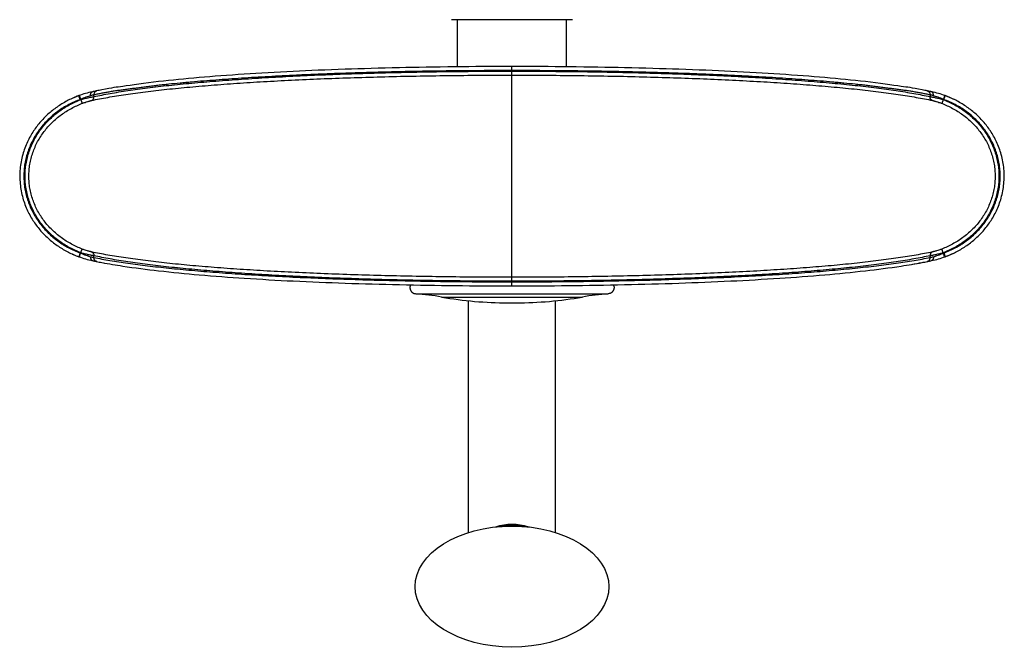
# Model space of a CAD drawing. Units: inches. Extents: x 8.65 to 13.45, y 5.01 to 9.93.
# Drawn here: x 8.65 to 13.45, y 5.01 to 8.09 of the extents above; entities that cross this region are included whole.
import ezdxf

# ---------------------------------------------------------------- set-up
doc = ezdxf.new("R2010")
doc.units = ezdxf.units.IN
doc.header["$LTSCALE"] = 1.21
doc.header["$MEASUREMENT"] = 0
doc.layers.get('0').update_dxf_attribs({"linetype": 'CONTINUOUS'})

msp = doc.modelspace()

# ---------------------------------------------------------------- linework, layer by layer
at = {"color": 7, "linetype": 'CONTINUOUS'}
for p, q in [((11.3428, 8.0948), (10.7518, 8.0948)), ((10.7823, 7.865), (10.7823, 8.0948)), ((11.3123, 7.865), (11.3123, 8.0948)), ((9.0201, 7.7471), (9.0205, 7.7472)), ((9.0205, 7.7472), (9.0224, 7.7476)), ((9.0224, 7.7476), (9.0242, 7.748)), ((9.0483, 7.7529), (9.048, 7.7528)), ((13.0469, 7.7528), (13.0463, 7.7529)), ((13.0704, 7.748), (13.0723, 7.7476)), ((13.0742, 7.7472), (13.0746, 7.7471)), ((13.0746, 7.7471), (13.0751, 7.747)), ((13.0855, 7.7283), (13.0851, 7.7198)), ((8.9371, 7.7249), (8.9383, 7.7225)), ((8.9383, 7.7225), (8.9443, 7.7066)), ((8.9443, 7.7066), (8.9448, 7.7052)), ((13.1503, 7.7066), (13.1499, 7.7052)), ((13.1564, 7.7225), (13.1503, 7.7066)), ((13.1575, 7.7249), (13.1564, 7.7225)), ((8.9371, 6.9387), (8.9383, 6.9411)), ((8.9383, 6.9411), (8.9443, 6.957)), ((8.9443, 6.957), (8.9448, 6.9584)), ((9.0091, 6.9353), (9.0095, 6.9438)), ((9.0202, 6.9165), (9.0197, 6.9166)), ((9.0207, 6.9164), (9.0202, 6.9165)), ((9.0229, 6.916), (9.0225, 6.916)), ((13.0721, 6.916), (13.0718, 6.916)), ((13.0855, 6.9353), (13.0851, 6.9438)), ((13.1503, 6.957), (13.1499, 6.9584)), ((13.1564, 6.9411), (13.1503, 6.957)), ((13.1575, 6.9387), (13.1564, 6.9411)), ((10.8348, 5.5948), (10.8348, 6.7261)), ((11.2598, 5.5948), (11.2598, 6.7261)), ((11.0267, 6.7147), (11.0679, 6.7147))]:
    msp.add_line(p, q, dxfattribs=at)
at = {"color": 9, "linetype": 'CONTINUOUS'}
for p, q in [((11.0473, 6.7972), (11.0473, 7.8664)), ((8.9427, 7.706), (8.9359, 7.7244)), ((13.152, 7.706), (13.1587, 7.7244)), ((8.9427, 6.9576), (8.9359, 6.9391)), ((13.152, 6.9576), (13.1587, 6.9391)), ((10.5777, 6.7587), (11.5169, 6.7587)), ((10.7043, 6.7428), (11.3904, 6.7428))]:
    msp.add_line(p, q, dxfattribs=at)
at = {"color": 7, "linetype": 'CONTINUOUS'}
for centre, radius, start, end in [((11.0489, -17.6004), 25.4668, 90.00349, 90.29734), ((11.0455, -17.7159), 25.5823, 89.679, 89.99604), ((9.0993, 7.2782), 0.4752, 101.8533, 110.1092), ((10.4191, 0.9922), 6.8983, 101.68187, 101.85712), ((10.4604, 0.7948), 7.1, 101.70866, 101.85542), ((6.5842, 7.614), 2.4277, 2.4981, 2.6992), ((9.883, 3.5886), 4.2471, 101.3392, 101.6919), ((12.2095, 3.5782), 4.2577, 78.3084, 78.6574), ((11.6756, 0.9927), 6.8978, 78.14295, 78.31813), ((11.6342, 0.7942), 7.1005, 78.14458, 78.29127), ((12.9953, 7.2782), 0.4752, 69.8899, 78.1477), ((9.1063, 7.2665), 0.4886, 110.408, 114.6364), ((12.9889, 7.2679), 0.4871, 64.0411, 69.5966), ((9.1064, 7.3973), 0.4888, 245.5092, 249.5911), ((9.0993, 7.3854), 0.4752, 249.8899, 258.1475), ((9.4473, 9.044), 2.1699, 258.1513, 258.7115), ((9.4454, 9.0352), 2.1609, 258.1508, 258.6387), ((9.48, 9.2083), 2.3375, 258.7132, 259.3642), ((12.6147, 9.2083), 2.3375, 280.6358, 281.2868), ((12.6144, 9.2098), 2.3389, 280.6358, 281.2773), ((12.6474, 9.0439), 2.1699, 281.2885, 281.8491), ((12.6492, 9.0351), 2.1608, 281.3621, 281.8492), ((12.9953, 7.3854), 0.4752, 281.8542, 290.1095), ((12.9886, 7.3965), 0.488, 290.406, 295.212), ((12.5563, 9.5216), 2.6561, 279.6255, 280.6258), ((11.0469, 32.4079), 25.6107, 269.54637, 270.00083), ((11.0477, 32.4079), 25.6108, 269.99917, 270.45354), ((10.4824, 5.4822), 1.28, 80.0165, 85.7275), ((11.0267, 8.5747), 1.86, 260.0164, 270), ((11.0679, 8.5747), 1.86, 270, 279.9836), ((11.6123, 5.4822), 1.28, 94.2725, 99.9835)]:
    msp.add_arc(centre, radius, start, end, dxfattribs=at)
at = {"color": 9, "linetype": 'CONTINUOUS'}
for centre, radius, start, end in [((10.5334, 1.9678), 5.9588, 104.82101, 104.97969), ((11.5138, 1.7889), 6.1439, 75.02408, 75.17797), ((9.0993, 7.2782), 0.4556, 109.8883, 110.0987), ((12.9953, 7.2782), 0.4556, 69.9013, 70.1116), ((9.0993, 7.3854), 0.4556, 249.9013, 250.1116), ((9.3716, 8.3548), 1.465, 255.0299, 255.6747), ((12.7264, 8.342), 1.4518, 284.3224, 284.973), ((12.9953, 7.3854), 0.4556, 289.8883, 290.0987), ((11.0655, 5.3172), 0.3104, 77.622, 80.7339)]:
    msp.add_arc(centre, radius, start, end, dxfattribs=at)
at = {"color": 7, "linetype": 'CONTINUOUS'}
msp.add_ellipse((11.0473, 5.3311), major_axis=(0.4724, 0), ratio=0.625, dxfattribs=at)
at = {"color": 9, "linetype": 'CONTINUOUS'}
for points, knots in [([(8.9979, 7.701), (9.0106, 7.7037), (9.0369, 7.709), (9.0774, 7.7164), (9.1201, 7.7236), (9.165, 7.7305), (9.212, 7.7372), (9.2612, 7.7436), (9.3123, 7.7497), (9.3844, 7.7577), (9.479, 7.7671), (9.5979, 7.7771), (9.7234, 7.7862), (9.8549, 7.7943), (9.9918, 7.8014), (10.1335, 7.8076), (10.2793, 7.8128), (10.4287, 7.8171), (10.5809, 7.8204), (10.7352, 7.8227), (10.8909, 7.8242), (10.9951, 7.8245), (11.0473, 7.8245)], [0, 0, 0, 0, 0.018971, 0.039009, 0.060095, 0.082206, 0.105324, 0.129429, 0.154497, 0.180502, 0.235214, 0.293336, 0.354618, 0.418793, 0.485579, 0.55468, 0.625786, 0.698581, 0.772736, 0.847916, 0.92379, 1, 1, 1, 1]), ([(11.0473, 7.8467), (10.9954, 7.8467), (10.9176, 7.8465), (10.814, 7.8457), (10.7366, 7.8449), (10.6596, 7.8439), (10.583, 7.8426), (10.507, 7.8411), (10.4069, 7.8388), (10.3078, 7.836), (10.2098, 7.8327), (10.1377, 7.8301), (10.0666, 7.8272), (9.9966, 7.824), (9.9279, 7.8207), (9.8603, 7.8171), (9.7942, 7.8133), (9.7295, 7.8092), (9.6662, 7.8049), (9.6046, 7.8003), (9.5445, 7.7956), (9.4956, 7.7915), (9.4573, 7.7881), (9.4201, 7.7847), (9.3836, 7.7811), (9.3478, 7.7772), (9.3216, 7.7743), (9.2959, 7.7712), (9.2707, 7.768), (9.246, 7.7648), (9.2258, 7.7622), (9.2098, 7.7601), (9.1942, 7.7581), (9.175, 7.7557), (9.1524, 7.7527), (9.1303, 7.7497), (9.1122, 7.7471), (9.098, 7.7449), (9.0842, 7.7426), (9.0672, 7.7397), (9.0474, 7.736), (9.028, 7.7322), (9.0154, 7.7296), (9.0091, 7.7283)], [0, 0, 0, 0, 0.07621, 0.114211, 0.152079, 0.189775, 0.227258, 0.264484, 0.301411, 0.374204, 0.409987, 0.445308, 0.480127, 0.514407, 0.548108, 0.581192, 0.613623, 0.645366, 0.676386, 0.706649, 0.736122, 0.764773, 0.77878, 0.79257, 0.819485, 0.832606, 0.845497, 0.858156, 0.870579, 0.882759, 0.894693, 0.900566, 0.906375, 0.917802, 0.928972, 0.939888, 0.950549, 0.955785, 0.960958, 0.971112, 0.981008, 0.99064, 1, 1, 1, 1]), ([(9.0095, 7.7198), (9.0222, 7.7225), (9.0483, 7.7278), (9.0886, 7.7353), (9.1311, 7.7425), (9.1758, 7.7495), (9.2226, 7.7562), (9.2715, 7.7626), (9.3224, 7.7688), (9.394, 7.7769), (9.4882, 7.7862), (9.6064, 7.7963), (9.7312, 7.8054), (9.8619, 7.8135), (9.998, 7.8207), (10.1389, 7.8269), (10.2839, 7.8321), (10.4323, 7.8364), (10.5836, 7.8398), (10.737, 7.8421), (10.8918, 7.8436), (10.9954, 7.8439), (11.0473, 7.8439)], [0, 0, 0, 0, 0.019011, 0.039083, 0.060196, 0.082332, 0.105471, 0.129591, 0.154669, 0.180681, 0.235402, 0.293524, 0.354799, 0.418962, 0.485732, 0.554815, 0.625901, 0.698674, 0.772807, 0.847964, 0.923813, 1, 1, 1, 1]), ([(13.0855, 7.7283), (13.0793, 7.7296), (13.0666, 7.7322), (13.0473, 7.736), (13.0274, 7.7397), (13.0105, 7.7426), (12.9966, 7.7449), (12.9825, 7.7471), (12.9644, 7.7497), (12.9423, 7.7527), (12.9196, 7.7557), (12.9004, 7.7581), (12.8848, 7.7601), (12.8689, 7.7622), (12.8486, 7.7648), (12.8239, 7.768), (12.7987, 7.7712), (12.773, 7.7743), (12.7469, 7.7772), (12.711, 7.7811), (12.6745, 7.7847), (12.6374, 7.7881), (12.5991, 7.7915), (12.5501, 7.7956), (12.4901, 7.8003), (12.4284, 7.8049), (12.3652, 7.8092), (12.3004, 7.8133), (12.2343, 7.8171), (12.1668, 7.8207), (12.098, 7.824), (12.028, 7.8272), (11.957, 7.8301), (11.8848, 7.8327), (11.7869, 7.836), (11.6878, 7.8388), (11.5877, 7.8411), (11.5116, 7.8426), (11.4351, 7.8439), (11.358, 7.8449), (11.2807, 7.8457), (11.1771, 7.8465), (11.0992, 7.8467), (11.0473, 7.8467)], [0, 0, 0, 0, 0.00936, 0.018992, 0.028888, 0.039043, 0.044215, 0.049451, 0.060112, 0.071027, 0.082197, 0.093624, 0.099433, 0.105306, 0.11724, 0.129421, 0.141844, 0.154503, 0.167394, 0.180514, 0.20743, 0.22122, 0.235227, 0.263878, 0.293351, 0.323614, 0.354633, 0.386376, 0.418808, 0.451892, 0.485593, 0.519872, 0.554692, 0.590013, 0.625796, 0.698588, 0.735516, 0.772742, 0.810224, 0.847921, 0.885789, 0.92379, 1, 1, 1, 1]), ([(11.0473, 7.8439), (11.0992, 7.8439), (11.2028, 7.8436), (11.3576, 7.8421), (11.511, 7.8398), (11.6623, 7.8364), (11.8108, 7.8321), (11.9558, 7.8269), (12.0966, 7.8207), (12.2328, 7.8135), (12.3635, 7.8054), (12.4882, 7.7963), (12.6064, 7.7862), (12.7006, 7.7769), (12.7722, 7.7688), (12.8231, 7.7626), (12.872, 7.7562), (12.9188, 7.7495), (12.9635, 7.7425), (13.006, 7.7353), (13.0464, 7.7278), (13.0725, 7.7225), (13.0851, 7.7198)], [0, 0, 0, 0, 0.076187, 0.152036, 0.227193, 0.301326, 0.374098, 0.445184, 0.514267, 0.581037, 0.6452, 0.706475, 0.764598, 0.819318, 0.84533, 0.870409, 0.894529, 0.917667, 0.939804, 0.960917, 0.980989, 1, 1, 1, 1]), ([(11.0473, 7.8245), (11.0995, 7.8245), (11.2038, 7.8242), (11.3595, 7.8227), (11.5138, 7.8204), (11.6659, 7.8171), (11.8153, 7.8128), (11.9612, 7.8076), (12.1029, 7.8014), (12.2398, 7.7943), (12.3712, 7.7862), (12.4967, 7.7771), (12.6156, 7.7671), (12.7103, 7.7577), (12.7823, 7.7497), (12.8335, 7.7436), (12.8826, 7.7372), (12.9296, 7.7305), (12.9745, 7.7236), (13.0173, 7.7164), (13.0578, 7.709), (13.084, 7.7037), (13.0967, 7.701)], [0, 0, 0, 0, 0.07621, 0.152084, 0.227264, 0.301419, 0.374214, 0.44532, 0.514421, 0.581207, 0.645382, 0.706664, 0.764786, 0.819498, 0.845503, 0.870571, 0.894676, 0.917794, 0.939906, 0.96099, 0.981029, 1, 1, 1, 1]), ([(8.9932, 7.7241), (8.993, 7.7252), (8.9929, 7.7275), (8.9931, 7.7309), (8.9936, 7.734), (8.9946, 7.7368), (8.9959, 7.7392), (8.9976, 7.7412), (8.9995, 7.7426), (9.001, 7.7431), (9.0017, 7.7433)], [0, 0, 0, 0, 0.151922, 0.299057, 0.438585, 0.568871, 0.68906, 0.799461, 0.902044, 1, 1, 1, 1]), ([(9.0224, 7.7476), (9.0214, 7.7474), (9.0195, 7.7468), (9.0168, 7.7453), (9.0144, 7.7433), (9.0124, 7.7409), (9.0108, 7.7381), (9.0094, 7.734), (9.009, 7.7306), (9.0091, 7.7283)], [0, 0, 0, 0, 0.117524, 0.23621, 0.356738, 0.479968, 0.606214, 0.735409, 1, 1, 1, 1]), ([(13.0723, 7.7476), (13.0732, 7.7474), (13.0752, 7.7468), (13.0778, 7.7453), (13.0802, 7.7433), (13.0822, 7.7409), (13.0838, 7.7381), (13.0853, 7.734), (13.0856, 7.7306), (13.0855, 7.7283)], [0, 0, 0, 0, 0.116866, 0.235425, 0.356203, 0.479677, 0.606047, 0.735288, 1, 1, 1, 1]), ([(13.1015, 7.7241), (13.1016, 7.7252), (13.1018, 7.7275), (13.1016, 7.7309), (13.101, 7.734), (13.1, 7.7368), (13.0987, 7.7392), (13.097, 7.7412), (13.0951, 7.7426), (13.0937, 7.7431), (13.0929, 7.7433)], [0, 0, 0, 0, 0.151926, 0.299063, 0.438592, 0.568877, 0.689064, 0.799461, 0.902043, 1, 1, 1, 1]), ([(8.9428, 7.706), (8.9235, 7.6988), (8.8858, 7.6819), (8.8419, 7.6546), (8.8094, 7.6292), (8.7865, 7.6084), (8.7652, 7.586), (8.7456, 7.5621), (8.7279, 7.5367), (8.7122, 7.51), (8.6987, 7.4822), (8.6875, 7.4533), (8.6787, 7.4237), (8.6723, 7.3934), (8.6685, 7.3627), (8.6672, 7.3318), (8.6685, 7.3009), (8.6723, 7.2702), (8.6787, 7.2399), (8.6875, 7.2102), (8.6987, 7.1814), (8.7122, 7.1536), (8.7279, 7.1269), (8.7456, 7.1015), (8.7652, 7.0776), (8.7865, 7.0552), (8.8094, 7.0344), (8.8419, 7.009), (8.8858, 6.9817), (8.9235, 6.9648), (8.9428, 6.9576)], [0, 0, 0, 0, 0.062475, 0.124946, 0.156201, 0.187456, 0.218711, 0.249965, 0.28122, 0.312474, 0.343729, 0.374983, 0.406237, 0.437492, 0.468746, 0.5, 0.531254, 0.562508, 0.593763, 0.625017, 0.656271, 0.687526, 0.71878, 0.750035, 0.781289, 0.812544, 0.843799, 0.875054, 0.937525, 1, 1, 1, 1]), ([(8.9448, 6.9584), (8.9257, 6.9658), (8.8885, 6.9831), (8.8453, 7.0106), (8.8133, 7.0361), (8.7907, 7.0569), (8.7697, 7.0792), (8.7504, 7.1031), (8.7329, 7.1283), (8.7175, 7.1549), (8.7042, 7.1825), (8.6931, 7.2112), (8.6844, 7.2406), (8.6781, 7.2707), (8.6743, 7.3011), (8.6731, 7.3318), (8.6743, 7.3625), (8.6781, 7.3929), (8.6844, 7.423), (8.6931, 7.4524), (8.7042, 7.4811), (8.7175, 7.5087), (8.7329, 7.5353), (8.7504, 7.5605), (8.7697, 7.5844), (8.7907, 7.6067), (8.8133, 7.6275), (8.8453, 7.653), (8.8885, 7.6805), (8.9257, 7.6978), (8.9448, 7.7052)], [0, 0, 0, 0, 0.062476, 0.124948, 0.156203, 0.187458, 0.218712, 0.249967, 0.281221, 0.312476, 0.34373, 0.374984, 0.406238, 0.437492, 0.468746, 0.5, 0.531254, 0.562508, 0.593762, 0.625016, 0.65627, 0.687524, 0.718779, 0.750033, 0.781288, 0.812542, 0.843797, 0.875052, 0.937524, 1, 1, 1, 1]), ([(8.9524, 6.9765), (8.9342, 6.9835), (8.8986, 6.9999), (8.8572, 7.026), (8.8266, 7.0501), (8.8049, 7.0698), (8.7847, 7.0911), (8.7662, 7.1138), (8.7494, 7.1378), (8.7345, 7.163), (8.7217, 7.1894), (8.7111, 7.2167), (8.7027, 7.2448), (8.6966, 7.2734), (8.693, 7.3025), (8.6917, 7.3318), (8.693, 7.3611), (8.6966, 7.3902), (8.7027, 7.4188), (8.7111, 7.4469), (8.7217, 7.4742), (8.7345, 7.5005), (8.7494, 7.5258), (8.7662, 7.5498), (8.7847, 7.5725), (8.8049, 7.5937), (8.8266, 7.6135), (8.8572, 7.6376), (8.8986, 7.6637), (8.9342, 7.68), (8.9524, 7.6871)], [0, 0, 0, 0, 0.062471, 0.124941, 0.156194, 0.187448, 0.218702, 0.249956, 0.281211, 0.312466, 0.343721, 0.374977, 0.406232, 0.437488, 0.468744, 0.5, 0.531256, 0.562512, 0.593768, 0.625023, 0.656279, 0.687534, 0.718789, 0.750044, 0.781298, 0.812552, 0.843806, 0.875059, 0.937529, 1, 1, 1, 1]), ([(8.9932, 7.7241), (8.9894, 7.7231), (8.9816, 7.7208), (8.9695, 7.7168), (8.957, 7.712), (8.9486, 7.7084), (8.9444, 7.7065)], [0, 0, 0, 0, 0.223623, 0.4713, 0.733033, 1, 1, 1, 1]), ([(8.9447, 7.7052), (8.9511, 7.7071), (8.9605, 7.7097), (8.9729, 7.7126), (8.9817, 7.7146), (8.9899, 7.7163), (8.9973, 7.7177), (9.0037, 7.7189), (9.0077, 7.7195), (9.0095, 7.7198)], [0, 0, 0, 0, 0.297316, 0.44098, 0.577659, 0.704376, 0.818625, 0.917959, 1, 1, 1, 1]), ([(8.9524, 7.6871), (8.9568, 7.6888), (8.9654, 7.6919), (8.9761, 7.6953), (8.9841, 7.6975), (8.9893, 7.6989), (8.9938, 7.7001), (8.9966, 7.7007), (8.9979, 7.701)], [0, 0, 0, 0, 0.29791, 0.577883, 0.704357, 0.818349, 0.91754, 1, 1, 1, 1]), ([(8.9979, 7.701), (8.9988, 7.7013), (9.0005, 7.702), (9.0028, 7.7036), (9.0049, 7.7056), (9.0067, 7.708), (9.008, 7.7107), (9.0093, 7.7146), (9.0096, 7.7177), (9.0095, 7.7198)], [0, 0, 0, 0, 0.117569, 0.23669, 0.357809, 0.481473, 0.607827, 0.736751, 1, 1, 1, 1]), ([(13.0967, 7.701), (13.0958, 7.7013), (13.0941, 7.702), (13.0918, 7.7036), (13.0897, 7.7056), (13.0879, 7.708), (13.0866, 7.7107), (13.0853, 7.7146), (13.085, 7.7177), (13.0851, 7.7198)], [0, 0, 0, 0, 0.117357, 0.236304, 0.357308, 0.480929, 0.607317, 0.73635, 1, 1, 1, 1]), ([(13.0851, 7.7198), (13.0869, 7.7195), (13.0909, 7.7189), (13.0973, 7.7177), (13.1047, 7.7163), (13.1129, 7.7146), (13.1217, 7.7126), (13.1342, 7.7097), (13.1436, 7.7071), (13.1499, 7.7052)], [0, 0, 0, 0, 0.082025, 0.181344, 0.295591, 0.422309, 0.558992, 0.702665, 1, 1, 1, 1]), ([(13.0967, 7.701), (13.098, 7.7007), (13.1008, 7.7001), (13.1054, 7.6989), (13.1106, 7.6975), (13.1185, 7.6953), (13.1292, 7.6919), (13.1379, 7.6888), (13.1423, 7.6871)], [0, 0, 0, 0, 0.082394, 0.181677, 0.295655, 0.42212, 0.702097, 1, 1, 1, 1]), ([(13.1503, 7.7065), (13.1419, 7.7103), (13.1295, 7.7154), (13.1131, 7.7208), (13.1052, 7.7231), (13.1015, 7.7241)], [0, 0, 0, 0, 0.528645, 0.776353, 1, 1, 1, 1]), ([(13.1423, 7.6871), (13.1605, 7.68), (13.196, 7.6637), (13.2374, 7.6376), (13.2681, 7.6135), (13.2897, 7.5937), (13.3099, 7.5725), (13.3285, 7.5498), (13.3452, 7.5258), (13.3601, 7.5005), (13.3729, 7.4742), (13.3836, 7.4469), (13.392, 7.4188), (13.398, 7.3902), (13.4017, 7.3611), (13.4029, 7.3318), (13.4017, 7.3025), (13.398, 7.2734), (13.392, 7.2448), (13.3836, 7.2167), (13.3729, 7.1894), (13.3601, 7.163), (13.3452, 7.1378), (13.3285, 7.1138), (13.3099, 7.0911), (13.2897, 7.0698), (13.2681, 7.0501), (13.2374, 7.026), (13.196, 6.9999), (13.1605, 6.9835), (13.1423, 6.9765)], [0, 0, 0, 0, 0.062471, 0.124941, 0.156194, 0.187448, 0.218702, 0.249956, 0.281211, 0.312466, 0.343721, 0.374977, 0.406232, 0.437488, 0.468744, 0.5, 0.531256, 0.562512, 0.593768, 0.625023, 0.656279, 0.687534, 0.718789, 0.750044, 0.781298, 0.812552, 0.843806, 0.875059, 0.937529, 1, 1, 1, 1]), ([(13.1499, 7.7052), (13.1689, 7.6978), (13.2061, 7.6805), (13.2493, 7.653), (13.2814, 7.6275), (13.3039, 7.6067), (13.325, 7.5844), (13.3443, 7.5605), (13.3617, 7.5353), (13.3772, 7.5087), (13.3905, 7.4811), (13.4015, 7.4524), (13.4102, 7.423), (13.4165, 7.3929), (13.4203, 7.3625), (13.4216, 7.3318), (13.4203, 7.3011), (13.4165, 7.2707), (13.4102, 7.2406), (13.4015, 7.2112), (13.3905, 7.1825), (13.3772, 7.1549), (13.3617, 7.1283), (13.3443, 7.1031), (13.325, 7.0792), (13.3039, 7.0569), (13.2814, 7.0361), (13.2493, 7.0106), (13.2061, 6.9831), (13.1689, 6.9658), (13.1499, 6.9584)], [0, 0, 0, 0, 0.062476, 0.124948, 0.156203, 0.187458, 0.218712, 0.249967, 0.281221, 0.312476, 0.34373, 0.374984, 0.406238, 0.437492, 0.468746, 0.5, 0.531254, 0.562508, 0.593762, 0.625016, 0.65627, 0.687524, 0.718779, 0.750033, 0.781288, 0.812542, 0.843797, 0.875052, 0.937524, 1, 1, 1, 1]), ([(13.1519, 6.9576), (13.1712, 6.9648), (13.2089, 6.9817), (13.2527, 7.009), (13.2852, 7.0344), (13.3081, 7.0552), (13.3295, 7.0776), (13.3491, 7.1015), (13.3668, 7.1269), (13.3824, 7.1536), (13.3959, 7.1814), (13.4071, 7.2102), (13.416, 7.2399), (13.4223, 7.2702), (13.4262, 7.3009), (13.4275, 7.3318), (13.4262, 7.3627), (13.4223, 7.3934), (13.416, 7.4237), (13.4071, 7.4533), (13.3959, 7.4822), (13.3824, 7.51), (13.3668, 7.5367), (13.3491, 7.5621), (13.3295, 7.586), (13.3081, 7.6084), (13.2852, 7.6292), (13.2527, 7.6546), (13.2089, 7.6819), (13.1712, 7.6988), (13.1519, 7.706)], [0, 0, 0, 0, 0.062475, 0.124946, 0.156201, 0.187456, 0.218711, 0.249965, 0.28122, 0.312474, 0.343729, 0.374983, 0.406237, 0.437492, 0.468746, 0.5, 0.531254, 0.562508, 0.593763, 0.625017, 0.656271, 0.687526, 0.71878, 0.750035, 0.781289, 0.812544, 0.843799, 0.875054, 0.937525, 1, 1, 1, 1]), ([(8.9979, 6.9626), (8.9966, 6.9629), (8.9938, 6.9635), (8.9893, 6.9646), (8.9841, 6.966), (8.9761, 6.9683), (8.9654, 6.9717), (8.9568, 6.9748), (8.9524, 6.9765)], [0, 0, 0, 0, 0.082396, 0.181681, 0.295659, 0.422123, 0.702099, 1, 1, 1, 1]), ([(8.9979, 6.9626), (8.9988, 6.9623), (9.0005, 6.9615), (9.0029, 6.96), (9.005, 6.958), (9.0067, 6.9556), (9.008, 6.9529), (9.0093, 6.949), (9.0096, 6.9459), (9.0095, 6.9438)], [0, 0, 0, 0, 0.117357, 0.236304, 0.357308, 0.480929, 0.607317, 0.73635, 1, 1, 1, 1]), ([(11.0473, 6.8391), (10.9951, 6.8391), (10.8909, 6.8394), (10.7352, 6.8408), (10.5809, 6.8432), (10.4287, 6.8465), (10.2793, 6.8508), (10.1335, 6.856), (9.9918, 6.8622), (9.8549, 6.8693), (9.7234, 6.8774), (9.5979, 6.8865), (9.479, 6.8965), (9.3843, 6.9059), (9.3123, 6.9139), (9.2612, 6.92), (9.212, 6.9264), (9.165, 6.9331), (9.1201, 6.94), (9.0774, 6.9472), (9.0369, 6.9546), (9.0106, 6.9599), (8.9979, 6.9626)], [0, 0, 0, 0, 0.076211, 0.152084, 0.227264, 0.301419, 0.374214, 0.44532, 0.514421, 0.581207, 0.645382, 0.706664, 0.764786, 0.819499, 0.845504, 0.870571, 0.894676, 0.917794, 0.939906, 0.96099, 0.981029, 1, 1, 1, 1]), ([(13.0967, 6.9626), (13.084, 6.9599), (13.0578, 6.9546), (13.0173, 6.9472), (12.9745, 6.94), (12.9296, 6.9331), (12.8826, 6.9264), (12.8335, 6.92), (12.7823, 6.9139), (12.7103, 6.9059), (12.6156, 6.8965), (12.4967, 6.8865), (12.3712, 6.8774), (12.2398, 6.8693), (12.1029, 6.8622), (11.9612, 6.856), (11.8153, 6.8508), (11.6659, 6.8465), (11.5138, 6.8432), (11.3595, 6.8408), (11.2038, 6.8394), (11.0995, 6.8391), (11.0473, 6.8391)], [0, 0, 0, 0, 0.018971, 0.039009, 0.060095, 0.082206, 0.105324, 0.129429, 0.154497, 0.180502, 0.235214, 0.293336, 0.354618, 0.418793, 0.485579, 0.55468, 0.625786, 0.698581, 0.772736, 0.847916, 0.92379, 1, 1, 1, 1]), ([(13.0968, 6.9626), (13.0959, 6.9623), (13.0942, 6.9616), (13.0918, 6.96), (13.0897, 6.958), (13.088, 6.9556), (13.0866, 6.9529), (13.0853, 6.949), (13.085, 6.9459), (13.0851, 6.9438)], [0, 0, 0, 0, 0.117569, 0.23669, 0.357809, 0.481473, 0.607827, 0.736751, 1, 1, 1, 1]), ([(13.1423, 6.9765), (13.1379, 6.9748), (13.1292, 6.9717), (13.1185, 6.9683), (13.1106, 6.966), (13.1054, 6.9646), (13.1008, 6.9635), (13.098, 6.9629), (13.0967, 6.9626)], [0, 0, 0, 0, 0.29791, 0.577883, 0.704357, 0.818349, 0.917542, 1, 1, 1, 1]), ([(8.9444, 6.9571), (8.9527, 6.9533), (8.9652, 6.9482), (8.9816, 6.9428), (8.9894, 6.9405), (8.9932, 6.9395)], [0, 0, 0, 0, 0.528645, 0.776353, 1, 1, 1, 1]), ([(9.0095, 6.9438), (9.0077, 6.944), (9.0037, 6.9447), (8.9973, 6.9459), (8.9899, 6.9473), (8.9817, 6.949), (8.9729, 6.951), (8.9605, 6.9539), (8.9511, 6.9565), (8.9447, 6.9584)], [0, 0, 0, 0, 0.082024, 0.181342, 0.295589, 0.422306, 0.558989, 0.702663, 1, 1, 1, 1]), ([(8.9932, 6.9395), (8.993, 6.9384), (8.9929, 6.9361), (8.9931, 6.9327), (8.9936, 6.9296), (8.9946, 6.9268), (8.9959, 6.9243), (8.9976, 6.9224), (8.9995, 6.921), (9.001, 6.9205), (9.0017, 6.9203)], [0, 0, 0, 0, 0.151926, 0.299063, 0.438591, 0.568877, 0.689063, 0.799461, 0.902043, 1, 1, 1, 1]), ([(9.0225, 6.916), (9.0215, 6.9162), (9.0196, 6.9168), (9.0169, 6.9183), (9.0145, 6.9203), (9.0125, 6.9227), (9.0109, 6.9255), (9.0094, 6.9297), (9.009, 6.9331), (9.0091, 6.9353)], [0, 0, 0, 0, 0.116778, 0.235316, 0.356123, 0.479636, 0.606036, 0.735296, 1, 1, 1, 1]), ([(9.0091, 6.9353), (9.0218, 6.9328), (9.0479, 6.9279), (9.0882, 6.9209), (9.1308, 6.9142), (9.1918, 6.9052), (9.2731, 6.8947), (9.3768, 6.8832), (9.4879, 6.8726), (9.6062, 6.8629), (9.7309, 6.8541), (9.8617, 6.8463), (9.9978, 6.8393), (10.1387, 6.8333), (10.2837, 6.8283), (10.4322, 6.8241), (10.5835, 6.8209), (10.737, 6.8186), (10.8918, 6.8172), (10.9954, 6.8169), (11.0473, 6.8169)], [0, 0, 0, 0, 0.018966, 0.039002, 0.060088, 0.082203, 0.129433, 0.180508, 0.235225, 0.29335, 0.354633, 0.418807, 0.485592, 0.554691, 0.625796, 0.698588, 0.772742, 0.84792, 0.923791, 1, 1, 1, 1]), ([(11.0473, 6.8197), (10.9954, 6.8197), (10.8918, 6.82), (10.737, 6.8215), (10.5836, 6.8238), (10.4323, 6.8272), (10.2839, 6.8315), (10.1389, 6.8367), (9.998, 6.8429), (9.8619, 6.8501), (9.7312, 6.8582), (9.6064, 6.8673), (9.4882, 6.8774), (9.394, 6.8867), (9.3224, 6.8948), (9.2715, 6.901), (9.2227, 6.9074), (9.1758, 6.9141), (9.1311, 6.9211), (9.0886, 6.9283), (9.0483, 6.9358), (9.0222, 6.9411), (9.0095, 6.9438)], [0, 0, 0, 0, 0.076187, 0.152036, 0.227193, 0.301326, 0.374098, 0.445184, 0.514267, 0.581037, 0.6452, 0.706475, 0.764597, 0.819318, 0.84533, 0.870409, 0.894529, 0.917667, 0.939804, 0.960917, 0.980989, 1, 1, 1, 1]), ([(13.0851, 6.9438), (13.0725, 6.9411), (13.0464, 6.9358), (13.006, 6.9283), (12.9635, 6.9211), (12.9188, 6.9141), (12.872, 6.9074), (12.8231, 6.901), (12.7722, 6.8948), (12.7006, 6.8867), (12.6064, 6.8774), (12.4882, 6.8673), (12.3635, 6.8582), (12.2328, 6.8501), (12.0966, 6.8429), (11.9558, 6.8367), (11.8108, 6.8315), (11.6623, 6.8272), (11.511, 6.8238), (11.3576, 6.8215), (11.2028, 6.82), (11.0992, 6.8197), (11.0473, 6.8197)], [0, 0, 0, 0, 0.019011, 0.039083, 0.060196, 0.082333, 0.105472, 0.129591, 0.15467, 0.180682, 0.235403, 0.293525, 0.3548, 0.418963, 0.485734, 0.554816, 0.625902, 0.698674, 0.772807, 0.847964, 0.923813, 1, 1, 1, 1]), ([(11.0473, 6.8169), (11.0992, 6.8169), (11.2029, 6.8172), (11.3577, 6.8186), (11.5111, 6.8209), (11.6624, 6.8241), (11.8109, 6.8283), (11.9559, 6.8333), (12.0968, 6.8393), (12.233, 6.8463), (12.3637, 6.8541), (12.4885, 6.8629), (12.6067, 6.8726), (12.7179, 6.8832), (12.8215, 6.8947), (12.9029, 6.9052), (12.9638, 6.9142), (13.0064, 6.9209), (13.0467, 6.9279), (13.0728, 6.9328), (13.0855, 6.9353)], [0, 0, 0, 0, 0.076209, 0.15208, 0.227258, 0.301412, 0.374204, 0.445309, 0.514408, 0.581193, 0.645367, 0.70665, 0.764775, 0.819492, 0.870567, 0.917797, 0.939912, 0.960998, 0.981034, 1, 1, 1, 1]), ([(13.0721, 6.916), (13.0731, 6.9162), (13.075, 6.9168), (13.0777, 6.9183), (13.0801, 6.9203), (13.0821, 6.9227), (13.0837, 6.9255), (13.0849, 6.9286), (13.0855, 6.9319), (13.0856, 6.9342), (13.0855, 6.9353)], [0, 0, 0, 0, 0.115164, 0.233304, 0.354564, 0.478539, 0.605151, 0.734444, 0.866397, 1, 1, 1, 1]), ([(13.1499, 6.9584), (13.1436, 6.9565), (13.1342, 6.9539), (13.1217, 6.951), (13.1129, 6.949), (13.1047, 6.9473), (13.0973, 6.9459), (13.0909, 6.9447), (13.0869, 6.944), (13.0851, 6.9438)], [0, 0, 0, 0, 0.29734, 0.441014, 0.577698, 0.704415, 0.818661, 0.917979, 1, 1, 1, 1]), ([(13.1015, 6.9395), (13.1016, 6.9384), (13.1018, 6.9361), (13.1016, 6.9327), (13.101, 6.9296), (13.1, 6.9268), (13.0987, 6.9243), (13.097, 6.9224), (13.0951, 6.921), (13.0937, 6.9205), (13.0929, 6.9203)], [0, 0, 0, 0, 0.151922, 0.299057, 0.438585, 0.568871, 0.68906, 0.799461, 0.902044, 1, 1, 1, 1]), ([(13.1015, 6.9395), (13.1052, 6.9405), (13.113, 6.9428), (13.1251, 6.9468), (13.1377, 6.9516), (13.1461, 6.9552), (13.1503, 6.9571)], [0, 0, 0, 0, 0.223623, 0.4713, 0.733033, 1, 1, 1, 1]), ([(10.9682, 5.6224), (10.9808, 5.6269), (11.0069, 5.6337), (11.0338, 5.6359), (11.0473, 5.6359)], [0, 0, 0, 0, 0.498064, 1, 1, 1, 1]), ([(11.1155, 5.6235), (11.11, 5.6244), (11.099, 5.626), (11.0821, 5.6276), (11.0648, 5.6285), (11.0473, 5.6289), (11.0298, 5.6285), (11.0126, 5.6276), (10.9957, 5.626), (10.9846, 5.6244), (10.9792, 5.6235)], [0, 0, 0, 0, 0.120821, 0.245016, 0.371793, 0.5, 0.628207, 0.754984, 0.879179, 1, 1, 1, 1]), ([(11.0473, 5.6359), (11.0608, 5.6359), (11.0877, 5.6337), (11.1138, 5.6269), (11.1264, 5.6224)], [0, 0, 0, 0, 0.501936, 1, 1, 1, 1])]:
    msp.add_open_spline(points, degree=3, knots=knots, dxfattribs=at)
at = {"color": 7, "linetype": 'CONTINUOUS'}
for points, knots in [([(11.0473, 7.8664), (10.9523, 7.8664), (10.7454, 7.8652), (10.4816, 7.8606), (10.2179, 7.853), (9.969, 7.8425), (9.7332, 7.8291), (9.5127, 7.8122), (9.3235, 7.7941), (9.1369, 7.7676), (9.1004, 7.7633), (9.0483, 7.7529)], [0, 0, 0, 0, 0.074662, 0.162525, 0.261975, 0.37241, 0.492341, 0.619229, 0.752018, 0.889142, 1, 1, 1, 1]), ([(13.0463, 7.7529), (12.9942, 7.7633), (12.9577, 7.7676), (12.7711, 7.7941), (12.5819, 7.8122), (12.3615, 7.8291), (12.1257, 7.8425), (11.8767, 7.853), (11.6131, 7.8606), (11.3492, 7.8652), (11.1423, 7.8664), (11.0473, 7.8664)], [0, 0, 0, 0, 0.110858, 0.247982, 0.380771, 0.507659, 0.62759, 0.738025, 0.837475, 0.925338, 1, 1, 1, 1]), ([(8.9359, 7.7245), (8.9184, 7.7179), (8.8839, 7.7028), (8.835, 7.6741), (8.7899, 7.6394), (8.7493, 7.5991), (8.7135, 7.5526), (8.6831, 7.4986), (8.66, 7.4362), (8.6473, 7.3671), (8.6474, 7.2952), (8.6603, 7.2262), (8.6836, 7.164), (8.714, 7.1103), (8.7498, 7.0639), (8.7903, 7.0238), (8.8353, 6.9893), (8.884, 6.9607), (8.9184, 6.9457), (8.9359, 6.9391)], [0, 0, 0, 0, 0.054984, 0.110171, 0.165249, 0.2201, 0.275792, 0.334511, 0.398104, 0.466166, 0.53516, 0.603115, 0.66654, 0.72509, 0.780612, 0.835289, 0.890189, 0.945199, 1, 1, 1, 1]), ([(8.9447, 7.7052), (8.9449, 7.7047), (8.9453, 7.7035), (8.9459, 7.7021), (8.9464, 7.701), (8.9469, 7.6999), (8.9474, 7.6986), (8.948, 7.697), (8.9486, 7.6955), (8.9492, 7.6941), (8.9497, 7.6928), (8.9502, 7.6916), (8.9507, 7.6905), (8.9511, 7.6896), (8.9515, 7.6888), (8.9518, 7.6881), (8.952, 7.6876), (8.9522, 7.6873), (8.9523, 7.6871), (8.9523, 7.6871), (8.9524, 7.6871)], [0, 0, 0, 0, 0.093204, 0.185957, 0.231833, 0.277167, 0.365806, 0.451201, 0.532683, 0.60957, 0.681169, 0.746807, 0.805935, 0.858033, 0.902647, 0.939422, 0.968025, 0.988243, 0.995177, 1, 1, 1, 1]), ([(13.1499, 7.7052), (13.1497, 7.7046), (13.1493, 7.7034), (13.1487, 7.702), (13.1482, 7.7009), (13.1478, 7.6998), (13.1472, 7.6985), (13.1466, 7.6969), (13.146, 7.6955), (13.1454, 7.6941), (13.1449, 7.6928), (13.1444, 7.6916), (13.1439, 7.6905), (13.1435, 7.6896), (13.1432, 7.6888), (13.1429, 7.6881), (13.1426, 7.6876), (13.1424, 7.6873), (13.1423, 7.6871), (13.1423, 7.6871), (13.1423, 7.6871)], [0, 0, 0, 0, 0.093313, 0.186146, 0.23205, 0.277402, 0.366062, 0.451463, 0.532936, 0.609801, 0.681366, 0.746965, 0.806053, 0.858113, 0.902693, 0.939441, 0.968025, 0.988236, 0.995172, 1, 1, 1, 1]), ([(13.1587, 6.9391), (13.1762, 6.9457), (13.2106, 6.9607), (13.2594, 6.9893), (13.3043, 7.0238), (13.3449, 7.0639), (13.3806, 7.1103), (13.411, 7.164), (13.4343, 7.2262), (13.4472, 7.2952), (13.4473, 7.3671), (13.4347, 7.4362), (13.4115, 7.4986), (13.3811, 7.5526), (13.3454, 7.5991), (13.3048, 7.6394), (13.2597, 7.6741), (13.2108, 7.7028), (13.1763, 7.7179), (13.1587, 7.7244)], [0, 0, 0, 0, 0.054806, 0.109816, 0.164716, 0.219394, 0.274916, 0.333465, 0.39689, 0.464846, 0.533841, 0.601902, 0.665495, 0.724215, 0.779908, 0.834758, 0.889836, 0.945023, 1, 1, 1, 1]), ([(8.9448, 6.9584), (8.9449, 6.959), (8.9454, 6.9602), (8.9459, 6.9616), (8.9464, 6.9627), (8.9469, 6.9638), (8.9474, 6.9651), (8.948, 6.9667), (8.9486, 6.9681), (8.9492, 6.9695), (8.9497, 6.9708), (8.9502, 6.972), (8.9507, 6.9731), (8.9511, 6.974), (8.9515, 6.9748), (8.9518, 6.9755), (8.952, 6.976), (8.9522, 6.9763), (8.9523, 6.9765), (8.9523, 6.9765), (8.9524, 6.9765)], [0, 0, 0, 0, 0.093312, 0.186147, 0.232051, 0.277403, 0.366064, 0.451465, 0.532937, 0.609803, 0.681368, 0.746968, 0.806055, 0.858115, 0.902695, 0.939443, 0.968028, 0.988238, 0.995173, 1, 1, 1, 1]), ([(13.1499, 6.9584), (13.1497, 6.9589), (13.1493, 6.9601), (13.1487, 6.9615), (13.1482, 6.9626), (13.1478, 6.9637), (13.1472, 6.965), (13.1466, 6.9666), (13.146, 6.9681), (13.1455, 6.9695), (13.1449, 6.9708), (13.1444, 6.972), (13.1439, 6.9731), (13.1435, 6.974), (13.1432, 6.9748), (13.1429, 6.9754), (13.1426, 6.976), (13.1424, 6.9763), (13.1423, 6.9765), (13.1423, 6.9765), (13.1423, 6.9765)], [0, 0, 0, 0, 0.093204, 0.185957, 0.231834, 0.277168, 0.365807, 0.451202, 0.532685, 0.609573, 0.681171, 0.74681, 0.805937, 0.858036, 0.90265, 0.939425, 0.968027, 0.988244, 0.995177, 1, 1, 1, 1]), ([(9.0486, 6.911), (9.0824, 6.9046), (9.1744, 6.8894), (9.3324, 6.869), (9.5299, 6.8498), (9.7487, 6.8335), (9.9858, 6.8202), (10.2377, 6.8099), (10.5011, 6.8026), (10.7723, 6.7981), (10.9553, 6.7972), (11.0473, 6.7972)], [0, 0, 0, 0, 0.050849, 0.138352, 0.237394, 0.347377, 0.466817, 0.593185, 0.725431, 0.861993, 1, 1, 1, 1]), ([(11.0473, 6.7972), (11.1393, 6.7972), (11.3223, 6.7981), (11.5935, 6.8026), (11.8569, 6.8099), (12.1089, 6.8202), (12.346, 6.8335), (12.5648, 6.8498), (12.7623, 6.869), (12.9202, 6.8894), (13.0123, 6.9046), (13.0461, 6.911)], [0, 0, 0, 0, 0.138007, 0.274569, 0.406815, 0.533183, 0.652623, 0.762606, 0.861648, 0.949151, 1, 1, 1, 1]), ([(10.5532, 6.8023), (10.5521, 6.8001), (10.5508, 6.7966), (10.5499, 6.7918), (10.5498, 6.7881), (10.5501, 6.7844), (10.5508, 6.7807), (10.552, 6.7772), (10.5537, 6.7739), (10.5557, 6.7707), (10.558, 6.7679), (10.5607, 6.7653), (10.5638, 6.7632), (10.567, 6.7614), (10.5716, 6.7596), (10.5753, 6.7589), (10.5777, 6.7587)], [0, 0, 0, 0, 0.124968, 0.187469, 0.249958, 0.31249, 0.375024, 0.437528, 0.500051, 0.56261, 0.625153, 0.68763, 0.750095, 0.812634, 0.875242, 1, 1, 1, 1]), ([(11.5414, 6.8023), (11.5426, 6.8001), (11.5438, 6.7966), (11.5447, 6.7918), (11.5449, 6.7881), (11.5446, 6.7844), (11.5438, 6.7807), (11.5426, 6.7772), (11.541, 6.7739), (11.539, 6.7707), (11.5366, 6.7679), (11.5339, 6.7653), (11.5309, 6.7632), (11.5276, 6.7614), (11.523, 6.7596), (11.5194, 6.7589), (11.5169, 6.7587)], [0, 0, 0, 0, 0.124968, 0.187469, 0.249958, 0.31249, 0.375024, 0.437528, 0.500051, 0.56261, 0.625153, 0.68763, 0.750095, 0.812634, 0.875242, 1, 1, 1, 1])]:
    msp.add_open_spline(points, degree=3, knots=knots, dxfattribs=at)

doc.saveas('drawing.dxf')
